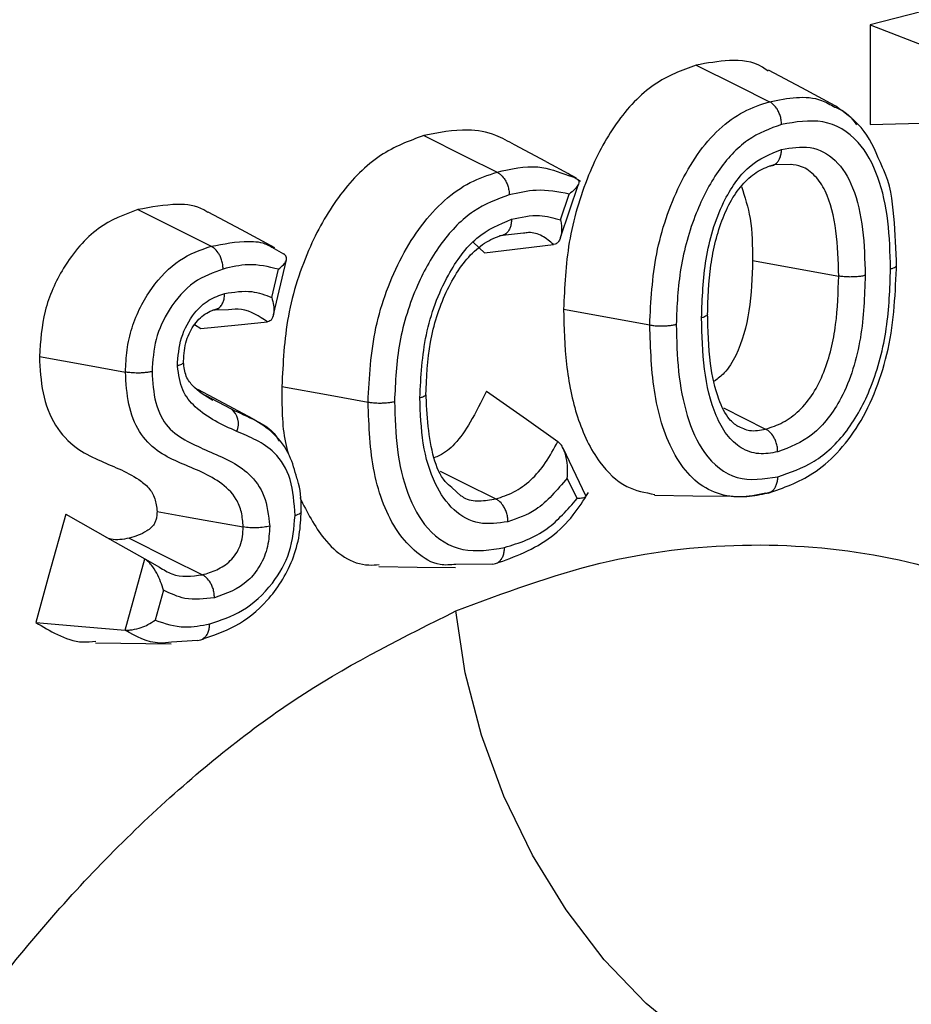
# Model space of a CAD drawing. Units: inches. Extents: x 0.1 to 22.1, y 0.1 to 17.1.
# Drawn here: x 3.3 to 3.4, y 4.3 to 4.4 of the extents above; entities that cross this region are included whole.
import ezdxf

# ---------------------------------------------------------------- set-up
doc = ezdxf.new("R2010")
doc.units = ezdxf.units.IN
doc.header["$MEASUREMENT"] = 0

msp = doc.modelspace()

# ---------------------------------------------------------------- linework, layer by layer
at = {"color": 7, "linetype": 'Continuous', "lineweight": 25}
for p, q in [((3.460770924494878, 4.404263221791931), (3.423305197020758, 4.394566377983009)), ((3.423305197020758, 4.394566377983009), (3.423305197020758, 4.380126947945166)), ((3.423305197020758, 4.394566377983009), (3.435799497515834, 4.389743800898249)), ((3.423305197020758, 4.380126947945166), (3.435799497515834, 4.380420947069442)), ((3.376265082804502, 4.37474779956397), (3.37173164166999, 4.377185169682014)), ((3.409308377969518, 4.374302112740202), (3.411836691082748, 4.374389937377904)), ((3.381263798597379, 4.371867929857779), (3.379429166193597, 4.373022953268465)), ((3.379533869584976, 4.372706197181537), (3.380656319808409, 4.372387651826601)), ((3.378373586757368, 4.363753299003588), (3.380984036445452, 4.371492700550982)), ((3.37836935547927, 4.366289005740724), (3.379630442285107, 4.370027885393471)), ((3.317058716595163, 4.36777474278907), (3.32768627675265, 4.362468564416731)), ((3.373006666803682, 4.364356534334894), (3.369543987926811, 4.363979283424197)), ((3.365755832501301, 4.363002343499828), (3.367359486900645, 4.361527895557083)), ((3.336513801427277, 4.362309475146703), (3.338203242915913, 4.361345020019584)), ((3.336728849914167, 4.352501105997653), (3.33862147571777, 4.36050125696428)), ((3.406236967867405, 4.360404176804163), (3.418731351328717, 4.358143535984771)), ((3.336500194964371, 4.355049907272678), (3.337464926370837, 4.359127906904846)), ((3.330224960645533, 4.353255367168271), (3.32793210571355, 4.353209222470856)), ((3.378824425290456, 4.353322095451176), (3.391318891718004, 4.351050596042206)), ((3.325299587006364, 4.351098275063848), (3.326228642930823, 4.350514227670493)), ((3.402021702252655, 4.339012785772198), (3.40813913478829, 4.335953956323676)), ((3.382068156267287, 4.326261632974687), (3.378761122051452, 4.333160927647663)), ((3.380790808078952, 4.32586230008715), (3.37935789819582, 4.328851788455003)), ((3.363993297757668, 4.326206309294142), (3.362623193316115, 4.327463989608907)), ((3.315211971120746, 4.306803173782265), (3.318069577229527, 4.317114625266418)), ((3.318069577229527, 4.317114625266418), (3.320209193521353, 4.315936882047762)), ((3.368505831400399, 4.316373022089781), (3.363200472394735, 4.316320575096763)), ((3.320786887431158, 4.312583408974499), (3.31958205173416, 4.308235977915613)), ((3.310956300948467, 4.304950427779434), (3.321930411078847, 4.304805525756076)), ((3.325739059164952, 4.305304280271674), (3.321943685676803, 4.305038236131974))]:
    msp.add_line(p, q, dxfattribs=at)
at = {"color": 8, "linetype": 'Continuous', "lineweight": 25}
for p in [(3.326931864757552, 4.340842519801146), (3.327670347235102, 4.34043333434979)]:
    msp.add_line(p, (3.330603369653522, 4.338871489677131), dxfattribs=at)
at = {"color": 7, "linetype": 'Continuous', "lineweight": 25, "flags": 128}
for points in [[(3.39806081112124, 4.388739967547576), (3.404011647452525, 4.385768243010657), (3.408687292717643, 4.383433283355112)], [(3.418241684596608, 4.382815184091019), (3.41340242991168, 4.385417043675126), (3.408563009294278, 4.388018789925245)], [(3.358553699380171, 4.378514434610032), (3.364506858766098, 4.375543424657883), (3.369184246322198, 4.373209142608403)], [(3.376265082804502, 4.37474779956397), (3.37706794708214, 4.374316307685009), (3.380656319808409, 4.372387651826601)], [(3.336933859486353, 4.362230173086834), (3.332099665741896, 4.364829262515164), (3.327265223098727, 4.367428443804239)], [(3.367359486900645, 4.361527895557083), (3.372976135228383, 4.36218510491921), (3.37738919235268, 4.36270143930717)], [(3.326228642930823, 4.350514227670493), (3.331629744974247, 4.351064422586694), (3.335873385042128, 4.351496788382239)], [(3.302793169901547, 4.34649220605188), (3.309790376416728, 4.345220896967721), (3.31528813412652, 4.344222082156229)], [(3.333730698999525, 4.337428729068464), (3.328887544901447, 4.340032639427851), (3.325787096616305, 4.341699473225362)], [(3.337964300152702, 4.342136186688474), (3.344961257769171, 4.340865719856489), (3.350458849546488, 4.339867542102438)], [(3.367636677099218, 4.341444094617738), (3.373434772587769, 4.3373712383789), (3.377990282741384, 4.334171160652973)], [(3.360942795147337, 4.329849206440215), (3.36432524567281, 4.328159193078881), (3.368999563478133, 4.32582388985146)], [(3.392018214131584, 4.326356137199537), (3.397578528384245, 4.326279165452107), (3.403138759670668, 4.32620210184393)], [(3.31986081829124, 4.324000636474902), (3.32410927040088, 4.323240405213333), (3.326858273705132, 4.322748318586416), (3.329607277009385, 4.322256231959498), (3.332356197347399, 4.321764053471836)], [(3.30661144207117, 4.323619109836857), (3.304171902831771, 4.314816443440714), (3.302255133853135, 4.30789997672036)], [(3.30661144207117, 4.323619109836857), (3.313028050858242, 4.319976638180006), (3.318069577229527, 4.317114625266418)], [(3.315837702481906, 4.320121381096613), (3.321777836168588, 4.317146999845424), (3.326445101843746, 4.314809871392408)], [(3.352047818921844, 4.316010357675056), (3.357595356373972, 4.31593461240782), (3.3631428938261, 4.315858910087068)], [(3.410674251132972, 4.240379306617142), (3.403916734077138, 4.243234389717378), (3.397239445372701, 4.247352826939867), (3.390796121457243, 4.252639975834879), (3.384734940030448, 4.258974313442641), (3.37919545030333, 4.266209817479137), (3.374305171382509, 4.274180074972731), (3.37017660548566, 4.282701716864646), (3.366904583021935, 4.291578673388372), (3.364564686233445, 4.300606462857869), (3.363210677241914, 4.309577570849166)], [(3.302255133853135, 4.30789997672036), (3.30951094612975, 4.307285843140412), (3.315211971120746, 4.306803173782265)]]:
    msp.add_lwpolyline(points, dxfattribs=at)
at = {"color": 7, "linetype": 'Continuous', "lineweight": 25}
msp.add_arc((3.329003587703153, 4.336731338879473), 0.002671993212087791, 335.3942645988245, 53.22155540170095, dxfattribs=at)
at = {"color": 8, "linetype": 'Continuous', "lineweight": 25}
for points, knots in [([(3.202063363487831, 4.389103872342161), (3.204346064147582, 4.391250302525073), (3.208907536739982, 4.395539468697182), (3.215873440282135, 4.401600749396293), (3.22265891707366, 4.407167426166855), (3.229249523502523, 4.41224260634639), (3.235965473506745, 4.417110517674926), (3.243413793407701, 4.422146882255618), (3.25141484535309, 4.42711955533903), (3.258555183284863, 4.431160725869626), (3.265133086725283, 4.434605338449678), (3.271078149749994, 4.437489678167247), (3.277859330045856, 4.440494064077034), (3.284637813819128, 4.443203233139066), (3.291525527345349, 4.445644630865194), (3.297965803177949, 4.447652751881492), (3.30656341215784, 4.450009980109304), (3.317503956598682, 4.45224154391649), (3.32654812604776, 4.453680708325059), (3.331063917113882, 4.453906724398825), (3.331125559150624, 4.453909809592742)], [0, 0, 0, 0, 0.05759346756036451, 0.1150878117354633, 0.1724808738144667, 0.2235859163018865, 0.2744840142751074, 0.3333893259245425, 0.4003023052321745, 0.4624447178465015, 0.4996060115606273, 0.5524888128265972, 0.5991859590312811, 0.6547174218028845, 0.7066456628126614, 0.7549709134422091, 0.7996952379564586, 0.899317520752287, 0.9986256509669998, 1, 1, 1, 1]), ([(3.408687292717642, 4.383433283355112), (3.411317003851162, 4.383950839685474), (3.414706106924966, 4.3846178527759), (3.417543247666532, 4.38300441118767), (3.418178962121265, 4.382642889418771)], [0, 0, 0, 0, 0.775931293988975, 1, 1, 1, 1]), ([(3.369184246322198, 4.373209142608403), (3.371195553081535, 4.373675037433001), (3.374815650021194, 4.374513588997005), (3.378082198296489, 4.373262283809151), (3.379533869584976, 4.372706197181537)], [0, 0, 0, 0, 0.5555947238048567, 1, 1, 1, 1]), ([(3.418731351328717, 4.358143535984771), (3.418673100887547, 4.360349895586786), (3.418557487141458, 4.364729012614665), (3.417344843919501, 4.369819921981146), (3.415372819761779, 4.372773206601649), (3.413591910309533, 4.374103569645182), (3.412268670720552, 4.374250490296259), (3.41171190986196, 4.37431230802641)], [0, 0, 0, 0, 0.3021615277843083, 0.5997212287069817, 0.7468350705967693, 0.8934793633492071, 1, 1, 1, 1]), ([(3.37738919235268, 4.36270143930717), (3.376847725359151, 4.363156900562437), (3.375764316567083, 4.364068222460724), (3.37420012132492, 4.364531322775197), (3.373256676577909, 4.364393149738095), (3.373006666803682, 4.364356534334894)], [0, 0, 0, 0, 0.4234182103537243, 0.8472077103512755, 1, 1, 1, 1]), ([(3.32768627675265, 4.362468564416731), (3.329515276962743, 4.362813387012114), (3.332268909802817, 4.363332531196686), (3.335272790778539, 4.363075716961595), (3.336284504358486, 4.362451050887667), (3.336513801427277, 4.362309475146703)], [0, 0, 0, 0, 0.6047065018428158, 0.9104097817442753, 1, 1, 1, 1]), ([(3.335873385042128, 4.351496788382239), (3.334670890566619, 4.352312219310451), (3.332929660873515, 4.353492975292116), (3.330864057001363, 4.353311511832472), (3.330224960645533, 4.353255367168271)], [0, 0, 0, 0, 0.6906007175690225, 1, 1, 1, 1]), ([(3.363200472394735, 4.316320575096763), (3.362428312589857, 4.316251108184723), (3.360357276884891, 4.316064788650553), (3.357458120813499, 4.317935843125722), (3.354655063785819, 4.320901960757607), (3.352612818806327, 4.324947569228406), (3.350807693944053, 4.331128177443644), (3.350598201268867, 4.336376456890232), (3.350458849546488, 4.339867542102438)], [0, 0, 0, 0, 0.09056915243345338, 0.2429185607347662, 0.3951376491251468, 0.5470996315935927, 0.6987367393756857, 1, 1, 1, 1]), ([(3.330603369653522, 4.338871489677131), (3.331810665952806, 4.338318619051757), (3.334237832145158, 4.337207119835328), (3.336808164917327, 4.335764938630668), (3.337515329589531, 4.334241096075774), (3.337534866908819, 4.334198995841259)], [0, 0, 0, 0, 0.490406848738874, 0.9859211234741381, 1, 1, 1, 1]), ([(3.404020441873671, 4.336435989094539), (3.404605845443049, 4.336144416863212), (3.405883275124435, 4.335508166860569), (3.407346472268192, 4.335797315108391), (3.40813913478829, 4.335953956323676)], [0, 0, 0, 0, 0.4582667663890743, 1, 1, 1, 1]), ([(3.364005493794541, 4.326269872876208), (3.364114034460975, 4.326191200201363), (3.364871666524385, 4.325642051730699), (3.366602327445622, 4.325422529961594), (3.368198203756659, 4.325689721315199), (3.368999563478133, 4.32582388985146)], [0, 0, 0, 0, 0.07685306696136143, 0.5364473023236668, 1, 1, 1, 1]), ([(3.363210677241914, 4.309577570849166), (3.370179164527178, 4.312180301464656), (3.384059114472297, 4.31736446399302), (3.404910007313616, 4.319787708464686), (3.425172499300134, 4.318197257162566), (3.444475775795825, 4.312270230793385), (3.462407254332218, 4.302229520590336), (3.478212157852406, 4.288540969501734), (3.491805029742886, 4.27176166961097), (3.50270476738491, 4.25228542770263), (3.50949555332123, 4.236967106881665), (3.511803400568144, 4.227766129573666), (3.512111842516464, 4.226536426277176)], [0, 0, 0, 0, 0.1120399802670108, 0.2231631133555266, 0.3346516011923373, 0.4460899774004415, 0.5572273938693235, 0.6689945560294882, 0.7736244231610011, 0.8790985986039819, 0.9838416238981662, 1, 1, 1, 1]), ([(3.320209193521353, 4.315936882047762), (3.320798461659279, 4.315556039634559), (3.322657701185178, 4.31435441812782), (3.324908008115148, 4.314625028430235), (3.326445101843746, 4.314809871392408)], [0, 0, 0, 0, 0.3169404101606799, 1, 1, 1, 1]), ([(3.241847499494998, 4.113424127875699), (3.241934226377576, 4.115118370732476), (3.242556533343529, 4.127275375578716), (3.247228964233382, 4.15019561019693), (3.255927866102228, 4.181140908074566), (3.2682371945386, 4.210640202838454), (3.283291290822776, 4.237668736465752), (3.300792660492441, 4.261669360167057), (3.320179677691222, 4.281931499737318), (3.341119913964266, 4.298587481294171), (3.355825607029029, 4.305903520206848), (3.363210677241914, 4.309577570849166)], [0, 0, 0, 0, 0.02000286488231834, 0.1435301464251426, 0.2671335131180612, 0.3905344633160898, 0.5142636255968175, 0.6353371683937019, 0.7570039522820958, 0.8779695138510646, 1, 1, 1, 1]), ([(3.321943685676803, 4.305038236131974), (3.32137150669872, 4.30497087122336), (3.318949703522157, 4.30468574269554), (3.316830493382762, 4.305886278460691), (3.315211971120746, 4.306803173782265)], [0, 0, 0, 0, 0.2362615523922696, 1, 1, 1, 1])]:
    msp.add_open_spline(points, degree=3, knots=knots, dxfattribs=at)
at = {"color": 7, "linetype": 'Continuous', "lineweight": 25}
for points, knots in [([(3.228492424288702, 4.37429775883473), (3.236415546430305, 4.38208171408184), (3.252262209101429, 4.39765003561514), (3.277658289366003, 4.416541054405987), (3.303808525962483, 4.431786283697315), (3.330929354291324, 4.442991495537515), (3.35861145328017, 4.449499036948627), (3.386513328024121, 4.451399341333895), (3.40446860454041, 4.448694717996352), (3.413455030506082, 4.447341082625389)], [0, 0, 0, 0, 0.1402681467975905, 0.2805437005866353, 0.4206410647544094, 0.560471063681709, 0.7067775614349983, 0.8532452712021551, 1, 1, 1, 1]), ([(3.39806081112124, 4.388739967547576), (3.395999519566153, 4.387982572417852), (3.391814090731067, 4.386444690303272), (3.386244671976436, 4.380581736350517), (3.382027244977547, 4.372506552876532), (3.379263422180894, 4.363111330003958), (3.37896965524664, 4.356560592434058), (3.378824425290456, 4.353322095451176)], [0, 0, 0, 0, 0.1872118002819979, 0.3801314109276389, 0.5683930210650138, 0.7866258746962196, 1, 1, 1, 1]), ([(3.408487841883351, 4.387855514337325), (3.408218999867114, 4.388062456175096), (3.406604466764631, 4.389305247209196), (3.402937755621963, 4.389597227249924), (3.399664710546086, 4.389021897830633), (3.39806081112124, 4.388739967547576)], [0, 0, 0, 0, 0.09246114065996969, 0.5552761966984016, 1, 1, 1, 1]), ([(3.391318891718004, 4.351050596042206), (3.391493490938197, 4.354503298983524), (3.391843006784293, 4.361414981570188), (3.394768939188499, 4.369963807822725), (3.398150474026646, 4.375904312401876), (3.401322831428647, 4.379585756981815), (3.404928702077146, 4.382197119860646), (3.407436267302841, 4.383021833400504), (3.408687292717643, 4.383433283355112)], [0, 0, 0, 0, 0.2487664370094167, 0.4979851090715253, 0.6234210738561168, 0.7491990403917933, 0.8748752888613921, 1, 1, 1, 1]), ([(3.410445845081889, 4.380126697445493), (3.410434491834515, 4.380350727223807), (3.410412081201899, 4.380792948633381), (3.410246501514883, 4.381441395849251), (3.410011174580192, 4.382016799821502), (3.409659666582408, 4.382610039491622), (3.409214919834997, 4.383118965475775), (3.408842679361928, 4.383340796423704), (3.408687292717642, 4.383433396689099)], [0, 0, 0, 0, 0.1641746498494207, 0.32407095886506, 0.4745253107594479, 0.6117615370683727, 0.8379352158027846, 1, 1, 1, 1]), ([(3.418178962121265, 4.382642889418771), (3.418680313059358, 4.382438358095338), (3.419897266641168, 4.38194188923943), (3.420795256478809, 4.380778447354717), (3.4213232995459, 4.380094311081193)], [0, 0, 0, 0, 0.4119721126479417, 1, 1, 1, 1]), ([(3.425065906507173, 4.373910662625914), (3.424293392072301, 4.375786188286718), (3.422709800249406, 4.37963086350055), (3.419758003563697, 4.381735094251693), (3.418246164773419, 4.382812830292483)], [0, 0, 0, 0, 0.4878242130980894, 1, 1, 1, 1]), ([(3.410445845081889, 4.380126584111505), (3.408773971554543, 4.379520185834309), (3.405436025488302, 4.378309493332253), (3.401014669933288, 4.373543639777433), (3.397709746669145, 4.366994795926727), (3.395503762225052, 4.359268953543821), (3.395275624069495, 4.353846510845426), (3.395161307062661, 4.351129396658608)], [0, 0, 0, 0, 0.1867626567049495, 0.372877293092062, 0.55965212925573, 0.7793475167401746, 1, 1, 1, 1]), ([(3.426254231922963, 4.359180804469966), (3.426189649503247, 4.361514880981586), (3.426060728666763, 4.366174215481839), (3.424652777258638, 4.372652858027583), (3.421657989876176, 4.378232286045451), (3.416529796264986, 4.381190053705014), (3.412477084887143, 4.380481643135649), (3.410445845081889, 4.380126584111505)], [0, 0, 0, 0, 0.1876558234759502, 0.3746026525445836, 0.5611898378843405, 0.7800660878264537, 1, 1, 1, 1]), ([(3.358553699380171, 4.378514434610032), (3.356419271065098, 4.377733655913588), (3.352097197201708, 4.376152631536631), (3.346274350566792, 4.370298761374616), (3.341610736484609, 4.362179194806052), (3.338455764107533, 4.352411688775977), (3.338126850531656, 4.345534781319576), (3.337964300152702, 4.342136186688474)], [0, 0, 0, 0, 0.1864418694549402, 0.3775322531669085, 0.5653321485514285, 0.7851854433679636, 1, 1, 1, 1]), ([(3.371723925809928, 4.377164245894534), (3.370830537943941, 4.377671776466467), (3.368716064866697, 4.378873001344363), (3.364265690925056, 4.379636753587532), (3.3606956213802, 4.378935289523781), (3.358553699380171, 4.378514434610032)], [0, 0, 0, 0, 0.2264123076024281, 0.5358733278221108, 1, 1, 1, 1]), ([(3.410432902348882, 4.376509240085696), (3.411842837518321, 4.376744567680124), (3.414660510165257, 4.377214856059521), (3.418451192030458, 4.375239208045558), (3.421100790835391, 4.370893134322498), (3.422398147244877, 4.364954587526128), (3.422514955462023, 4.360480860614385), (3.422573600740898, 4.358234760393336)], [0, 0, 0, 0, 0.1869090800897067, 0.3735268215499254, 0.56017076856537, 0.7791772825122589, 1, 1, 1, 1]), ([(3.398841855278488, 4.352086299324815), (3.398944832893407, 4.354910769078407), (3.399150673009811, 4.360556551254627), (3.401422904786231, 4.368475000369927), (3.405554482735258, 4.374551828617026), (3.408802965137796, 4.375855245955859), (3.410432902348882, 4.376509240085696)], [0, 0, 0, 0, 0.2805379303530256, 0.560762261634102, 0.7796109550365681, 1, 1, 1, 1]), ([(3.408679991688767, 4.374108313213008), (3.40883356384845, 4.374120007186176), (3.409203886031638, 4.374148205901896), (3.409648838847793, 4.374421994734329), (3.410000780025245, 4.37483125066577), (3.410235986049738, 4.375286524869662), (3.410400755190632, 4.375853731738956), (3.410422086836038, 4.376288702429219), (3.410432902348882, 4.376509240085696)], [0, 0, 0, 0, 0.1595185248903601, 0.3846611815476502, 0.5220730448718938, 0.6732737323867, 0.8343441363255161, 1, 1, 1, 1]), ([(3.399716236452614, 4.352397080872676), (3.399785261197022, 4.354825961216542), (3.399920129635241, 4.359571785361274), (3.401370784777303, 4.365506164572001), (3.40329548898236, 4.36956510308475), (3.405142805726603, 4.3719908507361), (3.407346068540613, 4.373679660445634), (3.408903928353638, 4.374168913025314), (3.40970462471851, 4.37442037516509)], [0, 0, 0, 0, 0.2669689616542817, 0.5216344836877698, 0.6425686553583594, 0.7591228129004067, 0.8761958640444831, 1, 1, 1, 1]), ([(3.427136245990914, 4.35949683065031), (3.427041947154582, 4.361920551340574), (3.426854892115426, 4.366728343104017), (3.426177208647089, 4.371763501018352), (3.425133274115615, 4.373780500775913), (3.425065906507173, 4.373910662625914)], [0, 0, 0, 0, 0.4874490116172679, 0.9669238508248467, 1, 1, 1, 1]), ([(3.350458849546488, 4.339867542102438), (3.350653856975673, 4.34348554287826), (3.351044162078476, 4.350726929376505), (3.354391211090514, 4.359570454956273), (3.35811394594982, 4.365558906456636), (3.36148676700136, 4.369266535706124), (3.365262295707675, 4.371914587687186), (3.367878456638134, 4.372778128394375), (3.369184246322198, 4.373209142608403)], [0, 0, 0, 0, 0.2489757783619988, 0.4983221263714132, 0.6237114300205615, 0.7493310829838062, 0.8748850339655593, 1, 1, 1, 1]), ([(3.369184246322198, 4.373209142608403), (3.369339616414765, 4.373117183308891), (3.369712524231256, 4.372896469392717), (3.370159946110546, 4.372390119704754), (3.370512217185, 4.371797474634748), (3.370747717171106, 4.371221491941193), (3.370913190046273, 4.370571581344105), (3.370935924888555, 4.370128423687968), (3.370947444795728, 4.369903872534339)], [0, 0, 0, 0, 0.1613470346141024, 0.3872532311814807, 0.524511191981871, 0.6751919829274735, 0.8354174548700145, 1, 1, 1, 1]), ([(3.380964041582281, 4.372070797061332), (3.380986317317275, 4.372033289819592), (3.38111894018691, 4.371809983247083), (3.380963853803132, 4.371346325557369), (3.380464954138913, 4.370688985073901), (3.379927469149071, 4.370263189857932), (3.379630442285107, 4.370027885393471)], [0, 0, 0, 0, 0.06661514771228286, 0.3966060852074061, 0.6665503118541958, 1, 1, 1, 1]), ([(3.404630658548469, 4.371128144345841), (3.4051163844205, 4.369627547962997), (3.406180455374401, 4.366340218387909), (3.406217068084596, 4.36249443918651), (3.406236967867405, 4.360404176804163)], [0, 0, 0, 0, 0.4564788374779833, 1, 1, 1, 1]), ([(3.370947444795728, 4.369903872534339), (3.369190317791316, 4.369269470478719), (3.365685805513496, 4.368004183571503), (3.360979941614872, 4.363201887444179), (3.357244441975927, 4.356576570665051), (3.354687962148392, 4.348508874226343), (3.354430448223108, 4.342807869198714), (3.354301347857382, 4.339949764211714)], [0, 0, 0, 0, 0.1871250831877511, 0.3732127216033113, 0.5599731046329358, 0.7793997623282601, 1, 1, 1, 1]), ([(3.379630442285107, 4.370027885393471), (3.378051406456808, 4.370339954406485), (3.375227929803036, 4.370897965540125), (3.372256913417718, 4.370207981436997), (3.370947444795728, 4.369903872534339)], [0, 0, 0, 0, 0.5592523055541686, 1, 1, 1, 1]), ([(3.327225233372384, 4.367338079906132), (3.327033205744797, 4.367475171862267), (3.325752713861815, 4.368389337908379), (3.322249263660317, 4.368741718849789), (3.318990338402429, 4.368134595425516), (3.317058716595163, 4.36777474278907)], [0, 0, 0, 0, 0.06703631132581948, 0.4470161590643946, 1, 1, 1, 1]), ([(3.317058716595163, 4.36777474278907), (3.315115566653, 4.36705554503293), (3.311148095052289, 4.365587106282597), (3.30632851759328, 4.360011618386285), (3.303262338981297, 4.353185178324333), (3.302948274152568, 4.348704859221555), (3.302793169901547, 4.34649220605188)], [0, 0, 0, 0, 0.2703866277327162, 0.5520681875670966, 0.7787841174163959, 1, 1, 1, 1]), ([(3.371279226778396, 4.366375183160325), (3.372653009464965, 4.366683239901969), (3.375103251225014, 4.367232681600589), (3.377372438608409, 4.366577045041399), (3.37836935547927, 4.366289005740724)], [0, 0, 0, 0, 0.5606723013904353, 1, 1, 1, 1]), ([(3.357981813106971, 4.340494563025375), (3.358138759918605, 4.343556466001674), (3.358451726914956, 4.349662194226654), (3.361518998591846, 4.357946444826282), (3.366046692463758, 4.364213966822541), (3.369536058885271, 4.365655194966539), (3.371279226778396, 4.366375183160325)], [0, 0, 0, 0, 0.2806442994641271, 0.5596316518456801, 0.780007063483468, 1, 1, 1, 1]), ([(3.371279226778396, 4.366375183160325), (3.371269666744282, 4.366155988633269), (3.371250805524574, 4.365723534513919), (3.371088814849425, 4.365158519604728), (3.370856729463342, 4.364703952980193), (3.370508500236265, 4.364293899902223), (3.370067658882321, 4.364018750932716), (3.369697885825921, 4.363990882247046), (3.369543987926811, 4.363979283424197)], [0, 0, 0, 0, 0.1648658675422545, 0.3252678089911321, 0.4760677296517742, 0.6133789370179853, 0.8390900355912037, 1, 1, 1, 1]), ([(3.37836935547927, 4.366289005740724), (3.37840194070705, 4.366146632046055), (3.378580524987949, 4.3653663489051), (3.378578298195221, 4.364238128253191), (3.378200880267224, 4.36325250706953), (3.377799612354087, 4.362812407193519), (3.377520428521195, 4.362736922471203), (3.37738919235268, 4.36270143930717)], [0, 0, 0, 0, 0.09106607093092772, 0.4990902288918629, 0.7491710782993303, 0.8820926473592402, 1, 1, 1, 1]), ([(3.358855613517437, 4.340787725320965), (3.358960113494299, 4.343381308970136), (3.359165194617907, 4.348471214871645), (3.361147945830234, 4.354752358504141), (3.363470847570722, 4.358979433518321), (3.365561800293028, 4.361598983324711), (3.367991652743877, 4.363466807051324), (3.369697358767147, 4.364013667561561), (3.37056754239547, 4.364292654125769)], [0, 0, 0, 0, 0.2613538450586214, 0.5129067183823947, 0.6366326112993304, 0.7572808859301522, 0.8761743251986001, 1, 1, 1, 1]), ([(3.31528813412652, 4.344222082156229), (3.31532763773163, 4.345286806941009), (3.315406960615439, 4.347424764733887), (3.316159028023097, 4.350664705755996), (3.317395562785606, 4.353709025544108), (3.319577416408803, 4.357285986993915), (3.323055138637547, 4.360837395871344), (3.326144954551468, 4.361925683545898), (3.327686276752649, 4.362468564416731)], [0, 0, 0, 0, 0.1249088259743092, 0.2508157992641823, 0.3767487013887374, 0.5022601187323935, 0.7517076904307253, 0.9999999999999999, 0.9999999999999999, 0.9999999999999999, 0.9999999999999999]), ([(3.329446156576691, 4.359162548746964), (3.32943478977795, 4.359386520940772), (3.329412351487266, 4.359828646582668), (3.32924647654805, 4.360476935174323), (3.329011374624291, 4.361052337885603), (3.328659715502244, 4.361645590004135), (3.328214318553822, 4.362154315390191), (3.327841789369969, 4.362376095471505), (3.32768627675265, 4.362468677750718)], [0, 0, 0, 0, 0.1641488983661024, 0.3240332463721229, 0.4744774533216196, 0.6116988075040172, 0.837903344567877, 1, 1, 1, 1]), ([(3.337464926370837, 4.359127906904846), (3.337728993763842, 4.359350417605739), (3.338221164416801, 4.359765134605455), (3.338641785961654, 4.360388708385556), (3.338681469511229, 4.360857141058752), (3.338476838996431, 4.361176417479191), (3.338292492670368, 4.361290020199038), (3.338203242915913, 4.361345020019584)], [0, 0, 0, 0, 0.2685116689044719, 0.5004539254492878, 0.7670390242304044, 0.887213863552991, 1, 1, 1, 1]), ([(3.337464926370837, 4.359127906904846), (3.336015172173981, 4.359483186721023), (3.333421216205509, 4.360118867032654), (3.330662870954685, 4.359455265414584), (3.329446156576691, 4.359162548746964)], [0, 0, 0, 0, 0.5588969953525369, 1, 1, 1, 1]), ([(3.406236967867405, 4.360404176804163), (3.406169290177826, 4.357969470307795), (3.406040743990199, 4.353345018142714), (3.404476938170337, 4.347568144677055), (3.40241416237826, 4.344167080633885), (3.401215335244395, 4.343269383193624), (3.400736472271784, 4.3429108043355)], [0, 0, 0, 0, 0.3823695460342357, 0.7262681056857637, 0.8906597415869182, 1, 1, 1, 1]), ([(3.408497548933106, 4.326671809632868), (3.410710643693267, 4.327429706224288), (3.414209168434224, 4.328627811259782), (3.418620330544282, 4.332371273672855), (3.421787551331034, 4.3365379020122), (3.42430423340704, 4.341742333621603), (3.42670107442131, 4.349669435168419), (3.426960416893339, 4.355818502032023), (3.427135914125966, 4.35997957988924)], [0, 0, 0, 0, 0.2020302816334381, 0.3193753613450749, 0.4455701855219057, 0.577022926049258, 0.7137711175423729, 1, 1, 1, 1]), ([(3.426254231922963, 4.359180804469966), (3.426406180688695, 4.359226050760412), (3.426706026815493, 4.359315336941032), (3.426982575469479, 4.359474810365403), (3.427123613877709, 4.359617983973441), (3.427121580573061, 4.359705704452528), (3.42712081427079, 4.35973876413322)], [0, 0, 0, 0, 0.2904982771279031, 0.5732510087741, 0.8391688516475472, 0.9999999999999999, 0.9999999999999999, 0.9999999999999999, 0.9999999999999999]), ([(3.329446156576691, 4.359162548746964), (3.328009965318813, 4.358651742316042), (3.325146722016147, 4.357633379974488), (3.321675944589661, 4.353761979254589), (3.319449219110675, 4.349013106191178), (3.319237225710633, 4.345873832598336), (3.319131130234836, 4.344302733095143)], [0, 0, 0, 0, 0.2806998036373894, 0.5596133721153884, 0.7796014932051412, 0.9999999999999999, 0.9999999999999999, 0.9999999999999999, 0.9999999999999999]), ([(3.422573600740898, 4.358234760393336), (3.42247520537629, 4.355222113327368), (3.422278969147262, 4.349213796757072), (3.419751749312997, 4.340709958041226), (3.415085366417131, 4.334606535539661), (3.411623305028305, 4.333299686643391), (3.409887897136542, 4.332644609903491)], [0, 0, 0, 0, 0.2807561690452304, 0.5599301563540963, 0.7794086834928038, 1, 1, 1, 1]), ([(3.409901586565685, 4.329034272122446), (3.411675458407567, 4.329631277740199), (3.415221064777143, 4.330824569651712), (3.420133618681134, 4.33539103226751), (3.423837144849798, 4.342303058347833), (3.425963260299094, 4.350581968299877), (3.426157211672448, 4.356313647775213), (3.426254231922963, 4.359180804469966)], [0, 0, 0, 0, 0.1869297235068954, 0.3736342179183232, 0.5606587446774872, 0.7802284257345964, 0.9999999999999999, 0.9999999999999999, 0.9999999999999999, 0.9999999999999999]), ([(3.422573600740898, 4.358234760393336), (3.42239981829222, 4.358195196654476), (3.422056937689266, 4.358117135614718), (3.42144639939116, 4.358044374105405), (3.420833612680204, 4.358007067760384), (3.42011523535071, 4.358002515714525), (3.419385126756646, 4.358042059301868), (3.418923360279147, 4.358113733042438), (3.418731351328717, 4.358143535984771)], [0, 0, 0, 0, 0.1650179753676066, 0.3255879021310058, 0.4764547847057489, 0.6137909493094287, 0.8394088828812536, 1, 1, 1, 1]), ([(3.40813913478829, 4.335953956323676), (3.408979951167276, 4.33622927883462), (3.410652375329803, 4.336776908532726), (3.413053746535348, 4.338507032897183), (3.415109700978633, 4.341041328639408), (3.4171646141703, 4.345219875109431), (3.418535908333885, 4.351159770774668), (3.418665889901432, 4.355804402577276), (3.418731351328717, 4.358143535984771)], [0, 0, 0, 0, 0.1252640271901604, 0.2491561665586463, 0.3725474012539157, 0.4966001352625083, 0.7464773331924444, 1, 1, 1, 1]), ([(3.322808110902463, 4.345091884782025), (3.322915142966676, 4.346478847345397), (3.323128918258991, 4.349249029622956), (3.325033133299314, 4.352719136952234), (3.327354743403471, 4.354822848279762), (3.328899993059564, 4.355345901787918), (3.329669335754829, 4.355606317568724)], [0, 0, 0, 0, 0.2806926245487303, 0.5606277735984968, 0.7812471198090495, 1, 1, 1, 1]), ([(3.32793210571355, 4.353209109136868), (3.32816115438114, 4.353232761242011), (3.32864333859668, 4.353282552720322), (3.328999377708281, 4.353675023779939), (3.329184630105829, 4.35387565987284), (3.329185784497839, 4.353878033448487), (3.329192018493292, 4.353885284501544), (3.32921184648761, 4.353915300933651), (3.32929204651089, 4.354030137231963), (3.329441149119809, 4.354309729370833), (3.329626758905135, 4.35484038794346), (3.329653905674327, 4.355328740531852), (3.329669335754829, 4.355606317568724)], [0, 0, 0, 0, 0.2373367990873195, 0.4996320628768894, 0.4997115633907226, 0.5003531330299248, 0.5020878571954746, 0.5085982891674277, 0.5336948240809887, 0.6317596142346141, 0.7906941059247108, 1, 1, 1, 1]), ([(3.329669335754829, 4.355606317568724), (3.331000985641115, 4.355822729201717), (3.333383507124001, 4.356209922089321), (3.335546258537318, 4.355404957391969), (3.336500194964371, 4.355049907272678)], [0, 0, 0, 0, 0.5589246081727736, 1, 1, 1, 1]), ([(3.336500194964371, 4.355049907272678), (3.336602705202267, 4.354661911227519), (3.336807510250695, 4.353886734518828), (3.336825753115536, 4.352811646931211), (3.336622108098602, 4.352034788687041), (3.336272904689128, 4.351601887930105), (3.336000791682246, 4.351530304581935), (3.335873385042128, 4.351496788382239)], [0, 0, 0, 0, 0.2501819403725238, 0.4998381182802302, 0.7495276851638963, 0.8827257967499477, 1, 1, 1, 1]), ([(3.323680169021947, 4.34543835348217), (3.323731069751421, 4.346455718626318), (3.323805574852368, 4.347944870030396), (3.324482846132562, 4.349773313270052), (3.325126071346928, 4.350944166527271), (3.32591244420946, 4.35191929130683), (3.327158894832676, 4.352972697175601), (3.328190640866387, 4.353291177365462), (3.328900736533166, 4.353510370263119)], [0, 0, 0, 0, 0.2588868841929967, 0.3789413951429951, 0.4974174560000183, 0.6159493188858717, 0.7356784367741424, 0.9999999999999999, 0.9999999999999999, 0.9999999999999999, 0.9999999999999999]), ([(3.378824425290456, 4.353322095451176), (3.37889733591394, 4.350639477363086), (3.379045425376121, 4.345190786199651), (3.380617435925891, 4.337426895984432), (3.383588488513236, 4.33120813815614), (3.387618160875568, 4.327309447983483), (3.390651309556562, 4.32674104111497), (3.392051234694, 4.326478697541605)], [0, 0, 0, 0, 0.2129179852294687, 0.432459748857451, 0.6589469708823216, 0.842589744560494, 1, 1, 1, 1]), ([(3.399705367875538, 4.352613494971688), (3.399705349335647, 4.352590690998047), (3.39970528641885, 4.352513303645882), (3.399569168989092, 4.352380178054724), (3.399294178294997, 4.352220889763893), (3.398993978654672, 4.352131564215717), (3.398841855278488, 4.352086299324815)], [0, 0, 0, 0, 0.1168897431678444, 0.3966759417020123, 0.6942711437557336, 1, 1, 1, 1]), ([(3.40411527228282, 4.336309572138855), (3.403687797592618, 4.336626901512717), (3.402630684660562, 4.337411633316772), (3.401043801787158, 4.34059291920796), (3.399893035352038, 4.345866945567726), (3.39977980016406, 4.350322393063397), (3.399716319418852, 4.352820160164939)], [0, 0, 0, 0, 0.1416593101708328, 0.3503128773699336, 0.6357790945180949, 1, 1, 1, 1]), ([(3.391318891718004, 4.351050596042206), (3.391512176915507, 4.351020458675127), (3.391975756378636, 4.350948176551971), (3.392708125824803, 4.350907599035952), (3.393426506901642, 4.35091045997111), (3.394037871764, 4.350945192350373), (3.394646432896394, 4.351015173244956), (3.394988101302112, 4.351090969402519), (3.395161224096423, 4.351129375185366)], [0, 0, 0, 0, 0.1616150984970581, 0.3876212020527873, 0.5248627144763832, 0.6754630850629696, 0.8355577026417346, 1, 1, 1, 1]), ([(3.408146269884691, 4.326632722525731), (3.406875422761587, 4.326385011110609), (3.404326600876575, 4.325888198972823), (3.400640904823392, 4.326564914830083), (3.39739891375497, 4.328638857629382), (3.394085930502854, 4.33313825985777), (3.391673972047129, 4.340772832896774), (3.391437138475067, 4.347627955974248), (3.391318891718004, 4.351050596042206)], [0, 0, 0, 0, 0.1249749518894546, 0.250650834914229, 0.3765991849221762, 0.5022901143390884, 0.7515023760143349, 1, 1, 1, 1]), ([(3.395161307062661, 4.351129396658608), (3.395218344950885, 4.348834233408041), (3.395332468230094, 4.344241995430243), (3.39656887884896, 4.337780127821421), (3.399116676065745, 4.331902189163904), (3.403851539467541, 4.328111114920577), (3.407879354211269, 4.328725706200305), (3.409901586565685, 4.329034272122446)], [0, 0, 0, 0, 0.1868597956538961, 0.3738752134139524, 0.5607102969246556, 0.7794471923257535, 1, 1, 1, 1]), ([(3.409887897136542, 4.332644609903491), (3.408959782484658, 4.332484105692444), (3.407107090308655, 4.332163708966221), (3.404522339265653, 4.333061298716568), (3.402413441952198, 4.335035784603668), (3.400376494037851, 4.338762082470713), (3.399040208139109, 4.344575559848368), (3.39890800876551, 4.349581361382756), (3.398841855278488, 4.352086299324815)], [0, 0, 0, 0, 0.1252803474330124, 0.2500832402816435, 0.3749938341262189, 0.5002404659076377, 0.7499168494288522, 1, 1, 1, 1]), ([(3.302793169901547, 4.34649220605188), (3.302890766064936, 4.344687871161437), (3.303090570766369, 4.340993928883886), (3.304953430058788, 4.336262388594594), (3.307916787817414, 4.333152927321242), (3.312175669742149, 4.330995730810034), (3.315933233028073, 4.329667807406762), (3.31862948928636, 4.327575545622324), (3.319644209120188, 4.325996216161053), (3.319790549971773, 4.324648005329261), (3.31986081829124, 4.324000636474902)], [0, 0, 0, 0, 0.1445327716939454, 0.2958961325192758, 0.4473314730574121, 0.5817196676013786, 0.8234630247207937, 0.8904536095670594, 0.9473992348959378, 0.9999999999999999, 0.9999999999999999, 0.9999999999999999, 0.9999999999999999]), ([(3.323661750517282, 4.345662504023707), (3.323668197085535, 4.345647486630428), (3.323716460743691, 4.345535055596217), (3.323448742146439, 4.345319995637536), (3.323017224974127, 4.345166344450103), (3.322808110902463, 4.345091884782025)], [0, 0, 0, 0, 0.07360600772898784, 0.5510676466194823, 1, 1, 1, 1]), ([(3.327934594700667, 4.340091797592962), (3.326896784207661, 4.340717412566906), (3.325404597796024, 4.341616935330769), (3.323891096868776, 4.343680326155576), (3.323744729595818, 4.345200933654358), (3.323673282824257, 4.345943193139045)], [0, 0, 0, 0, 0.5389837540442454, 0.7749625189735457, 0.9999999999999999, 0.9999999999999999, 0.9999999999999999, 0.9999999999999999]), ([(3.319130964302361, 4.344302690148658), (3.318959477434797, 4.344264047425796), (3.318620727867229, 4.34418771385084), (3.31801737857729, 4.344114776551031), (3.317409327547175, 4.344077003938243), (3.316690834742476, 4.344072499484032), (3.315952875856562, 4.344115843884307), (3.315484625037657, 4.344190648948969), (3.31528813412652, 4.344222039209744)], [0, 0, 0, 0, 0.1629618198135031, 0.3219094661663362, 0.4718270209682345, 0.6088741119206814, 0.8358728292280772, 1, 1, 1, 1]), ([(3.332356197347399, 4.321764053471836), (3.33230263495732, 4.322498649321823), (3.332195023697954, 4.323974512972156), (3.331135407951154, 4.326424839314313), (3.328059116812873, 4.32920768022627), (3.323862486217279, 4.33065573288723), (3.319782729051698, 4.332689750800741), (3.317162379078628, 4.335371425767644), (3.315546464533057, 4.339428561875073), (3.315374079528788, 4.342627298815127), (3.31528813412652, 4.344222082156229)], [0, 0, 0, 0, 0.05920515336193055, 0.1189480362033967, 0.239332541319061, 0.4885711909738187, 0.6150994507465793, 0.7436221249319807, 0.8721785592725606, 1, 1, 1, 1]), ([(3.319131130234836, 4.344302733095143), (3.319226240686977, 4.342754282821045), (3.319416513545424, 4.339656536430569), (3.32130121364387, 4.335964717709714), (3.324229329668976, 4.334128285996842), (3.327289987159234, 4.33275947213891), (3.330395917476827, 4.33143941352988), (3.333291430908735, 4.329596498459106), (3.335662950832811, 4.326495416299316), (3.336020633541023, 4.323419541530222), (3.336199525320664, 4.321881170513772)], [0, 0, 0, 0, 0.124321943631292, 0.2487117982300324, 0.3731767825036231, 0.4985833817293646, 0.6240129615022999, 0.7497052520543249, 0.8748173398741257, 1, 1, 1, 1]), ([(3.331432949059546, 4.335618796239615), (3.329322504441182, 4.336562177821679), (3.326382048404238, 4.337876579556737), (3.323353959249902, 4.341420644712998), (3.322989749209163, 4.343870230758967), (3.322808110902463, 4.345091884782025)], [0, 0, 0, 0, 0.5603609027810902, 0.7807438229429642, 1, 1, 1, 1]), ([(3.337964300152702, 4.342136186688474), (3.337957661685689, 4.339331059585507), (3.337949502208856, 4.335883219960845), (3.338755056669771, 4.332867790146497), (3.338905220249084, 4.332305683230006)], [0, 0, 0, 0, 0.8135897861669936, 1, 1, 1, 1]), ([(3.357981813106971, 4.340494563025375), (3.358134338905157, 4.340539781484527), (3.358435251003102, 4.340628991189188), (3.358710089959323, 4.340786770257145), (3.358845966881568, 4.340918811458236), (3.358845535672321, 4.340996392917649), (3.358845408670259, 4.341019242625465)], [0, 0, 0, 0, 0.3059457822255525, 0.6035882996940899, 0.883246698432273, 1, 1, 1, 1]), ([(3.362623193316115, 4.327463989608907), (3.362288057934228, 4.327738992587977), (3.361116962506804, 4.328699961643244), (3.359303914008375, 4.333108963584704), (3.359037466857362, 4.337941376730464), (3.358855696483675, 4.341238051286678)], [0, 0, 0, 0, 0.113007657017172, 0.3948933999500817, 1, 1, 1, 1]), ([(3.367636677099218, 4.341444094617738), (3.366882031996123, 4.339915309073226), (3.365529476199004, 4.337175255845157), (3.363281003474916, 4.333842560194769), (3.361345451101384, 4.332276166426983), (3.360297802030666, 4.331894004909304), (3.360023280340159, 4.331793864863546)], [0, 0, 0, 0, 0.3783176779737963, 0.6780614707465513, 0.9156405405585761, 1, 1, 1, 1]), ([(3.350458849546488, 4.339867542102438), (3.35065221547238, 4.339837484648323), (3.351115902905708, 4.339765407503981), (3.351848422419776, 4.339725700387116), (3.352566838039003, 4.339728795155186), (3.353178127633268, 4.339764483969463), (3.353786655351643, 4.339834627219378), (3.354128204610946, 4.33991103003989), (3.354301264891145, 4.339949742738471)], [0, 0, 0, 0, 0.1616732650356834, 0.3876890975316465, 0.5249476607357259, 0.6755291626023348, 0.8355932196987029, 1, 1, 1, 1]), ([(3.354301347857381, 4.339949764211714), (3.354370345082058, 4.337604538402985), (3.354508074681034, 4.332923089088865), (3.356001239049986, 4.326465215162229), (3.359034599944566, 4.320918726798546), (3.364117815101352, 4.317764035218685), (3.368211642460477, 4.318437673937786), (3.37026604308939, 4.318775725273803)], [0, 0, 0, 0, 0.1874540586737624, 0.3741885626284551, 0.5598632651258152, 0.7791266935284887, 1, 1, 1, 1]), ([(3.370754797192889, 4.322516105010186), (3.369336817548718, 4.322308028898814), (3.366507609824667, 4.321892867409082), (3.362754041450313, 4.323969083264398), (3.359907275880993, 4.328043853157265), (3.358224465132397, 4.333772760574525), (3.358062637866838, 4.338255603478213), (3.357981813106971, 4.340494563025375)], [0, 0, 0, 0, 0.187126159702222, 0.3733613374338834, 0.5608268377056331, 0.7806546056371003, 1, 1, 1, 1]), ([(3.340140919386331, 4.328824481229268), (3.339835861368043, 4.329945602128171), (3.339144289198051, 4.332487203942898), (3.336898874570421, 4.335459755381986), (3.334835358618005, 4.336747676153965), (3.333821215164339, 4.337380642629564)], [0, 0, 0, 0, 0.2864097509479525, 0.649296203002792, 1, 1, 1, 1]), ([(3.339879077941645, 4.323406072115437), (3.339756732730973, 4.325227017330081), (3.339512720285542, 4.328858816992555), (3.337192767978538, 4.332581153778635), (3.334281725576217, 4.334409605502256), (3.332383488317001, 4.335215330661011), (3.331432949059546, 4.335618796239615)], [0, 0, 0, 0, 0.279604080659496, 0.5576587354731789, 0.7784983225445716, 1, 1, 1, 1]), ([(3.409887897136542, 4.332644609903491), (3.409877474625833, 4.332870943891725), (3.409856919525548, 4.333317315975743), (3.409692725077031, 4.333971115368289), (3.409458346261713, 4.33454920455124), (3.409107143739102, 4.335141037402929), (3.408662894000213, 4.335644155363027), (3.408292673720169, 4.335863138811525), (3.40813913478829, 4.335953956323676)], [0, 0, 0, 0, 0.1656270309225188, 0.3266468440727364, 0.477834587225271, 0.6152285195687893, 0.8404263480210933, 1, 1, 1, 1]), ([(3.368999563478133, 4.32582388985146), (3.369873057636443, 4.326106797429666), (3.37161267066265, 4.326670223874567), (3.374104893027221, 4.328457652317608), (3.376317985710159, 4.330986118264901), (3.37743040783635, 4.333104827775948), (3.377990282741384, 4.334171160652973)], [0, 0, 0, 0, 0.2511642107305654, 0.5002077329849398, 0.7484577648691119, 0.9999999999999999, 0.9999999999999999, 0.9999999999999999, 0.9999999999999999]), ([(3.37935789819582, 4.328851788455002), (3.379364181875619, 4.328909633850529), (3.379381275521563, 4.329066992077276), (3.379418120799102, 4.329550985580162), (3.379426828906213, 4.33046859636028), (3.37926399018761, 4.331771474745427), (3.378895949032655, 4.332950650812102), (3.378442160879139, 4.333770964049595), (3.37813340595315, 4.334044406516343), (3.377990282741384, 4.334171160652973)], [0, 0, 0, 0, 0.03010321602719818, 0.08189050572291921, 0.2503772866918995, 0.5000336188148657, 0.7496841544301539, 0.8839661985653743, 1, 1, 1, 1]), ([(3.340760179380986, 4.323822834307524), (3.340761310094935, 4.325286440095728), (3.340762676984099, 4.327055753098433), (3.340232521280969, 4.328563899213919), (3.340140919386331, 4.328824481229268)], [0, 0, 0, 0, 0.8272169966336398, 1, 1, 1, 1]), ([(3.37935789819582, 4.328851788455003), (3.377894528751759, 4.327125255694233), (3.375275380977197, 4.324035096571103), (3.372138875353282, 4.322981178360354), (3.370754797192889, 4.322516105010186)], [0, 0, 0, 0, 0.5587196943500785, 1, 1, 1, 1]), ([(3.40814626988469, 4.326632609191744), (3.408301439826433, 4.326644530556957), (3.408673287241677, 4.326673098775718), (3.409117381925982, 4.326950692276902), (3.409468501356652, 4.32736310189316), (3.409703246445877, 4.327818489706207), (3.409868568690552, 4.328383451422882), (3.409890483339598, 4.32881533940751), (3.409901586565685, 4.329034158788458)], [0, 0, 0, 0, 0.1619430838852511, 0.3880784930594938, 0.5252887991421024, 0.6758140648565728, 0.835748693723854, 1, 1, 1, 1]), ([(3.368946713985019, 4.316438354294728), (3.371735191128274, 4.317435123710391), (3.375742006046364, 4.318867400311343), (3.380171458728672, 4.323162606755782), (3.381727276008137, 4.325620412146025), (3.382435032968301, 4.326738492588138)], [0, 0, 0, 0, 0.5550765201161946, 0.7975998250024705, 1, 1, 1, 1]), ([(3.403130131181997, 4.326203155312375), (3.404148681866361, 4.326163609874475), (3.406130693392833, 4.326086657873027), (3.408147869679522, 4.326637557476846), (3.409128424200974, 4.326905351174877)], [0, 0, 0, 0, 0.513897457588118, 1, 1, 1, 1]), ([(3.340572675684855, 4.326014846972781), (3.34163353252421, 4.323917655672123), (3.344022773104612, 4.319194403321274), (3.348541190606865, 4.316010345247897), (3.351579401805186, 4.31626310359129), (3.352081337281683, 4.316304861181941)], [0, 0, 0, 0, 0.4000016538239303, 0.9008757337368918, 0.9999999999999999, 0.9999999999999999, 0.9999999999999999, 0.9999999999999999]), ([(3.370754797192889, 4.322516105010186), (3.370743791260022, 4.322742414671221), (3.370722087031254, 4.323188708203487), (3.370556760843246, 4.323842489668588), (3.370320871309026, 4.324420285784211), (3.369968756150138, 4.325011851471807), (3.369523360362402, 4.325514281218232), (3.369153086567768, 4.325733144611504), (3.368999563478133, 4.32582388985146)], [0, 0, 0, 0, 0.1657109631564025, 0.3267899865341128, 0.478004892495192, 0.6154163006995652, 0.8405437311629291, 1, 1, 1, 1]), ([(3.37026604308939, 4.318775725273803), (3.372395936383255, 4.319445652368715), (3.376201721521173, 4.320642706976402), (3.379387804443545, 4.324266534128603), (3.380790808078952, 4.32586230008715)], [0, 0, 0, 0, 0.559646227172378, 1, 1, 1, 1]), ([(3.382009665070043, 4.326155612394576), (3.38200799350288, 4.326126166693676), (3.382002866125755, 4.326035844739134), (3.381585396911186, 4.325924760391533), (3.381074666972434, 4.325884613404641), (3.380790808078952, 4.32586230008715)], [0, 0, 0, 0, 0.1768619507950586, 0.5425076188020411, 1, 1, 1, 1]), ([(3.31986081829124, 4.324000636474902), (3.319851412425051, 4.323724532989955), (3.319835708712271, 4.323263560046215), (3.319678538942582, 4.322624780984154), (3.319406530233554, 4.32210397790042), (3.318962440413713, 4.321603235152319), (3.317784906920558, 4.320716645046752), (3.316693362764987, 4.320382958006554), (3.315837702481906, 4.320121381096613)], [0, 0, 0, 0, 0.1174039077743377, 0.1960135526126379, 0.2686860114103365, 0.3644408236796096, 0.5017858490196436, 1, 1, 1, 1]), ([(3.326471568073421, 4.305529066225107), (3.328053845894969, 4.306047671035933), (3.331324187536235, 4.307119552904658), (3.335252888750944, 4.310189824457409), (3.337939468211567, 4.313752748264717), (3.339604839961903, 4.316956496252566), (3.340616772263024, 4.320556848941536), (3.34071191639722, 4.322928235002947), (3.340758354123768, 4.324085655566899)], [0, 0, 0, 0, 0.2337240280235152, 0.4830740916672698, 0.6094531242870422, 0.7403075540090363, 0.8732499181874562, 1, 1, 1, 1]), ([(3.340746406985607, 4.323955876473541), (3.340746858471468, 4.323921798917954), (3.340748028476778, 4.323833488464889), (3.340605170197186, 4.323692498952659), (3.340328513068735, 4.32353761769775), (3.340030224268054, 4.323450309407786), (3.339879160907882, 4.323406093588678)], [0, 0, 0, 0, 0.1662888949100306, 0.4309301942816274, 0.7118041413967513, 0.9999999999999999, 0.9999999999999999, 0.9999999999999999, 0.9999999999999999]), ([(3.327495952204452, 4.307705784524041), (3.329098538166139, 4.308230771001548), (3.332314356188005, 4.309284231481028), (3.336452137330802, 4.312967720157119), (3.339419014148847, 4.31804596940744), (3.339725640919307, 4.321618410900154), (3.339879077941645, 4.323406072115437)], [0, 0, 0, 0, 0.2788915110491488, 0.5596357192806558, 0.7796402973027109, 1, 1, 1, 1]), ([(3.326445101843746, 4.314809871392408), (3.327142667624752, 4.31502339521206), (3.328519576901113, 4.315444865037569), (3.33020222625169, 4.316492691553353), (3.331327596177823, 4.317795573275168), (3.331951830177842, 4.319012376240932), (3.332304302482289, 4.320385455929682), (3.332338705372593, 4.321299375638598), (3.332356197347399, 4.321764053471836)], [0, 0, 0, 0, 0.2594315710814624, 0.512086095002929, 0.6343542668833965, 0.7543999340010381, 0.8751258941046154, 1, 1, 1, 1]), ([(3.336199525320664, 4.321881170513772), (3.336143623132194, 4.320892798181618), (3.336031947374518, 4.318918327555701), (3.334890293454635, 4.316054088964188), (3.332312389465081, 4.312901660684581), (3.329885780522792, 4.312076871628588), (3.328182331885024, 4.311497880193508)], [0, 0, 0, 0, 0.1872742498570438, 0.3741176207634124, 0.5606385241011071, 1, 1, 1, 1]), ([(3.336199525320664, 4.321881170513772), (3.335936818713294, 4.321822420619329), (3.335394522414937, 4.321701145214019), (3.33436359428512, 4.32162308028582), (3.333285397169908, 4.321632152193632), (3.332670477569345, 4.321719440933193), (3.332356197347399, 4.321764053471836)], [0, 0, 0, 0, 0.2420515637224869, 0.499658795537979, 0.7442798300080535, 1, 1, 1, 1]), ([(3.315837702481906, 4.320121381096613), (3.314930384896239, 4.319952653011464), (3.31375144092175, 4.319733412293047), (3.312698981130144, 4.320142814228454), (3.31245649644999, 4.320237139634663)], [0, 0, 0, 0, 0.7696019533592424, 1, 1, 1, 1]), ([(3.368505831400399, 4.316373022089781), (3.368660977074567, 4.31638490540656), (3.369032913004745, 4.316413393680585), (3.369477731065797, 4.316691033382565), (3.369829838948615, 4.317103289338852), (3.370065467952011, 4.317558999253506), (3.370231999292626, 4.318124330053394), (3.370254594571715, 4.318556593707513), (3.37026604308939, 4.318775611939816)], [0, 0, 0, 0, 0.1617894885863925, 0.3878633693998404, 0.5250967227726667, 0.6756426170746913, 0.8356554386052951, 1, 1, 1, 1]), ([(3.320786887431158, 4.312583408974499), (3.320663886842928, 4.312991777676419), (3.320418182361036, 4.313807530038011), (3.319837572223609, 4.315064717439572), (3.319199682423493, 4.316078481536146), (3.318575626813776, 4.316772548524724), (3.31823121177114, 4.317005364397403), (3.318069577229527, 4.317114625266418)], [0, 0, 0, 0, 0.2502122944914656, 0.4998210420416646, 0.7494920312532481, 0.8824362014247412, 1, 1, 1, 1]), ([(3.328182331885024, 4.311497880193508), (3.328172875849724, 4.311722602567581), (3.328154211446176, 4.31216616151616), (3.32799480657632, 4.312816726175861), (3.32776453948372, 4.313393720167712), (3.327417064023399, 4.313987811994434), (3.326972793827761, 4.314496057990489), (3.326600434310594, 4.314717576625125), (3.326445101843746, 4.314809984726396)], [0, 0, 0, 0, 0.1643243208314885, 0.3243447532727038, 0.4748967592030011, 0.6121347353807539, 0.8381991984072777, 1, 1, 1, 1]), ([(3.328182331885024, 4.311497880193508), (3.32672287718743, 4.311318293838836), (3.324109461879146, 4.310996712271947), (3.321804603773121, 4.312097398144884), (3.320786887431158, 4.312583408974499)], [0, 0, 0, 0, 0.558447290398058, 0.9999999999999999, 0.9999999999999999, 0.9999999999999999, 0.9999999999999999]), ([(3.315211971120746, 4.306803173782265), (3.31537202428588, 4.306796929395031), (3.31570496249954, 4.306783939991607), (3.316507952146596, 4.306874196827316), (3.317506939396788, 4.307130872170977), (3.318653225365775, 4.307616007108756), (3.319248462962286, 4.308013314878584), (3.31958205173416, 4.308235977915613)], [0, 0, 0, 0, 0.110543585068976, 0.2299497402217266, 0.5008169985243348, 0.7202430670054683, 0.9999999999999999, 0.9999999999999999, 0.9999999999999999, 0.9999999999999999]), ([(3.31958205173416, 4.308235977915613), (3.320999937063104, 4.307765421877374), (3.323533802527083, 4.306924503595888), (3.326284481688229, 4.307466899351492), (3.327495952204453, 4.307705784524041)], [0, 0, 0, 0, 0.5595740378098419, 1, 1, 1, 1]), ([(3.302255133853135, 4.30789997672036), (3.303290889564996, 4.307287337256713), (3.305442408862941, 4.30601473444736), (3.308383910962478, 4.304900662074398), (3.310341079292669, 4.305134022169054), (3.310982435313193, 4.305210493313282)], [0, 0, 0, 0, 0.3842725890954291, 0.798228657242055, 0.9999999999999999, 0.9999999999999999, 0.9999999999999999, 0.9999999999999999]), ([(3.325739059164952, 4.305304166937685), (3.325894013090658, 4.305316073387362), (3.326265669094209, 4.305344630931051), (3.326710097798764, 4.305621516396207), (3.327061584900402, 4.306033550366608), (3.327296859117646, 4.3064888245984), (3.327462650737579, 4.307054308317606), (3.327484753006256, 4.307486694740883), (3.327495952204452, 4.307705784524041)], [0, 0, 0, 0, 0.1615907147619646, 0.3875742998161048, 0.5248109800242888, 0.6754206381971922, 0.8355359507904655, 1, 1, 1, 1])]:
    msp.add_open_spline(points, degree=3, knots=knots, dxfattribs=at)

doc.saveas('drawing.dxf')
